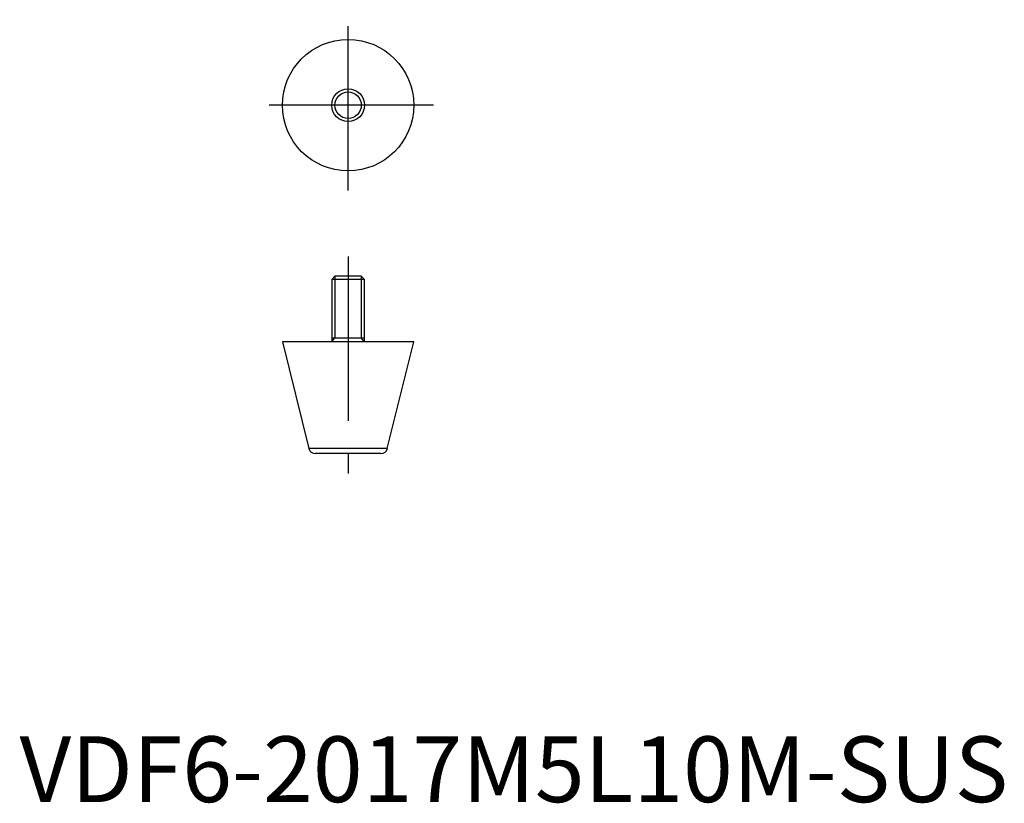
# Model space of a CAD drawing. Extents: x 0 to 150, y 0 to 119.
import ezdxf

# ---------------------------------------------------------------- set-up
doc = ezdxf.new("R2010")
doc.units = 0
doc.header["$LTSCALE"] = 20
doc.linetypes.add('CENTER', pattern=[2, 1.25, -0.25, 0.25, -0.25])
doc.layers.get('0').update_dxf_attribs({"linetype": 'CONTINUOUS'})
doc.layers.add('1', color=1, linetype='CENTER')
doc.layers.add('3', color=3, linetype='CONTINUOUS')
doc.styles.add('STANDARD1', font='txt')

msp = doc.modelspace()

# ---------------------------------------------------------------- linework, layer by layer
for p, q in [((47.99, 80), (47.5, 79.51)), ((52.5, 79.51), (47.5, 79.51)), ((47.5, 79.51), (47.5, 70)), ((52.01, 80), (47.99, 80)), ((52.5, 79.51), (52.01, 80)), ((52.5, 70), (52.5, 79.51)), ((47.5, 70.6), (52.5, 70.6)), ((60, 70), (40, 70)), ((40, 70), (44.03, 53.76)), ((55.97, 53.76), (60, 70)), ((55.97, 53.76), (44.03, 53.76)), ((55, 53), (45, 53))]:
    msp.add_line(p, q)
for radius in [10, 2.5]:
    msp.add_circle((50, 106), radius)
for centre, start, end in [((45, 54), 193.934, 270), ((55, 54), 270, 346.066)]:
    msp.add_arc(centre, 1, start, end)
at = {"layer": '1'}
for p, q in [((50, 93), (50, 119)), ((63, 106), (37, 106)), ((50, 83), (50, 50))]:
    msp.add_line(p, q, dxfattribs=at)
at = {"layer": '3'}
for p, q in [((47.99, 80), (47.99, 70.6)), ((52.01, 80), (52.01, 70.6)), ((47.5, 70), (47.99, 70.6)), ((52.5, 70), (52.01, 70.6))]:
    msp.add_line(p, q, dxfattribs=at)
msp.add_circle((50, 106), 2.01, dxfattribs=at)

# ---------------------------------------------------------------- texts
at = {"color": 3, "style": 'STANDARD1'}
msp.add_text('VDF6-2017M5L10M-SUS', height=10, dxfattribs=at).set_placement((0, 0))

doc.saveas('drawing.dxf')
